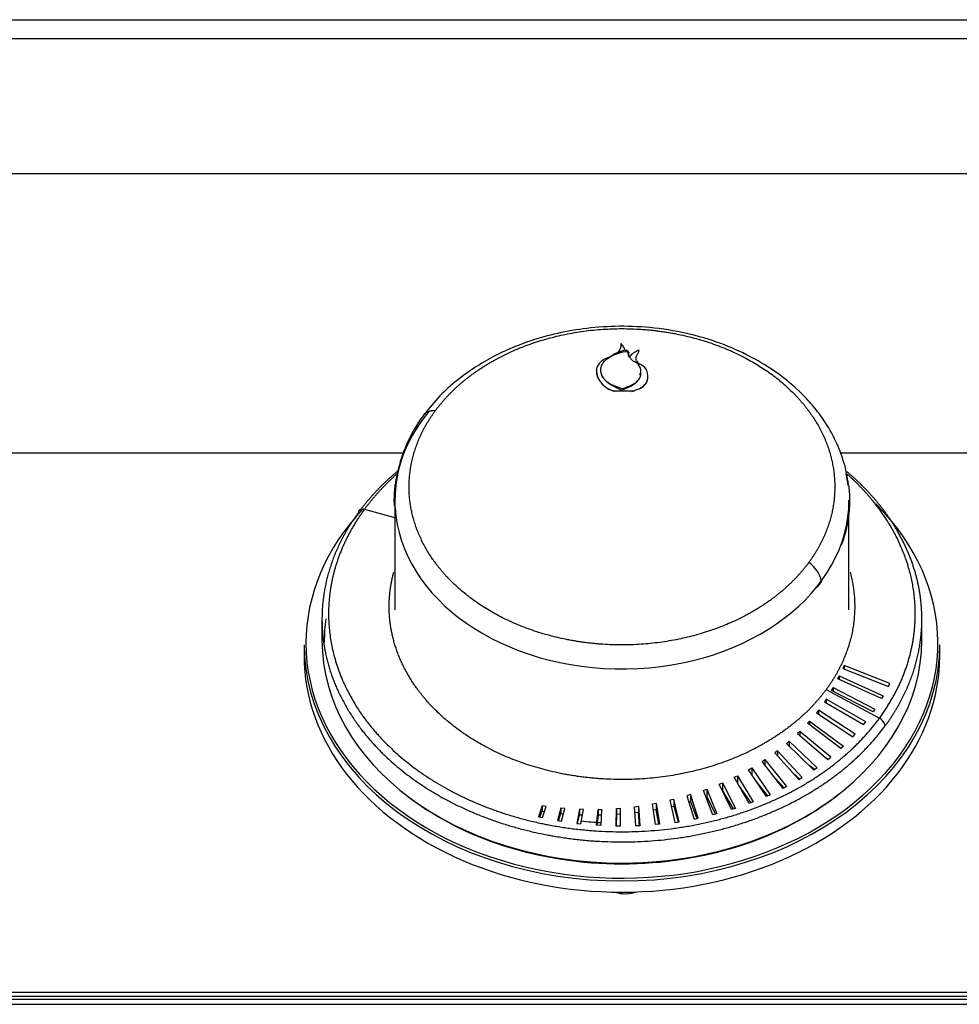
# Model space of a CAD drawing. Units: inches. Extents: x -53 to 138, y -125 to 89.
# Drawn here: x -15 to -10, y -61 to -56 of the extents above; entities that cross this region are included whole.
import ezdxf

# ---------------------------------------------------------------- set-up
doc = ezdxf.new("R2010")
doc.units = ezdxf.units.IN
doc.header["$MEASUREMENT"] = 0
for name, color, linetype in [('10267', 7, 'Continuous'), ('11917', 7, 'Continuous'), ('11917-1', 7, 'Continuous'), ('11919', 7, 'Continuous'), ('12006', 7, 'Continuous'), ('204352', 7, 'Continuous'), ('204363', 7, 'Continuous'), ('Default', 7, 'Continuous')]:
    doc.layers.add(name, color=color, linetype=linetype)

# ---------------------------------------------------------------- blocks, each defined once
blk = doc.blocks.new('SE1')
at = {"layer": '10267', "color": 7, "linetype": 'Continuous'}
for p, q in [((-13.2301, -58.3597), (-13.2301, -58.9023)), ((-10.9801, -58.9023), (-10.9801, -58.3597))]:
    blk.add_line(p, q, dxfattribs=at)
for start_param, end_param in [(5.726296, 6.283185), (3.230294, 3.29861), (0.042327, 3.141593)]:
    blk.add_ellipse((-12.1051, -58.3597), major_axis=(-1.125, 0), ratio=0.743198, start_param=start_param, end_param=end_param, dxfattribs=at)
at = {"layer": '11917', "color": 7, "linetype": 'Continuous'}
for p, q in [((-12.1087, -57.5833), (-12.1087, -57.5833)), ((-12.1051, -57.5876), (-12.1087, -57.5833)), ((-12.0922, -57.6158), (-12.1234, -57.6268)), ((-12.1234, -57.6269), (-12.1234, -57.6268)), ((-12.0903, -57.6154), (-12.0903, -57.6154)), ((-12.0193, -57.6159), (-12.0193, -57.615)), ((-12.1611, -57.647), (-12.1611, -57.6474)), ((-12.0702, -57.651), (-12.0702, -57.6508)), ((-12.2317, -57.7205), (-12.2317, -57.7185)), ((-12.0138, -57.7503), (-12.0143, -57.7296)), ((-11.9803, -57.7703), (-11.9803, -57.7683)), ((-11.9763, -57.7465), (-11.9763, -57.7444)), ((-12.1715, -57.8083), (-12.1715, -57.8078)), ((-12.1715, -57.8078), (-12.1469, -57.8181)), ((-12.1715, -57.8083), (-12.1437, -57.8192)), ((-12.161, -57.7834), (-12.1051, -57.8055)), ((-12.1051, -57.8181), (-12.1469, -57.8181)), ((-12.0999, -57.8181), (-12.1051, -57.8181)), ((-12.0987, -57.8181), (-12.0999, -57.8181)), ((-12.0497, -57.8181), (-12.0999, -57.8181)), ((-12.0552, -57.82), (-12.0261, -57.8091)), ((-12.0497, -57.8181), (-12.0261, -57.8084)), ((-12.0261, -57.8091), (-12.0261, -57.8084)), ((-13.3808, -58.4044), (-13.2253, -58.4464)), ((-13.5913, -58.9483), (-13.5913, -59.0533)), ((-10.6189, -59.0533), (-10.6189, -58.9483)), ((-11.0032, -59.1791), (-11.0099, -59.1931)), ((-11.0099, -59.1931), (-10.784, -59.2819)), ((-10.7772, -59.2679), (-11.0032, -59.1791)), ((-11.0032, -59.1791), (-11.0032, -59.1957)), ((-11.036, -59.2449), (-11.0294, -59.2306)), ((-10.8188, -59.3421), (-11.036, -59.2449)), ((-11.0294, -59.2306), (-10.8111, -59.3284)), ((-11.0294, -59.2306), (-11.0294, -59.2478)), ((-11.066, -59.302), (-11.0582, -59.2881)), ((-11.0582, -59.2881), (-10.8514, -59.3947)), ((-11.0582, -59.2881), (-11.0582, -59.306)), ((-10.784, -59.2819), (-10.7772, -59.2679)), ((-11.0929, -59.2975), (-10.8295, -59.4403)), ((-10.8604, -59.408), (-11.066, -59.302)), ((-10.8111, -59.3284), (-10.8188, -59.3421)), ((-11.0927, -59.3456), (-11.1009, -59.3579)), ((-11.1009, -59.3579), (-10.908, -59.4716)), ((-10.8969, -59.4576), (-11.0927, -59.3456)), ((-11.0927, -59.3456), (-11.0927, -59.3628)), ((-11.1315, -59.4004), (-11.1408, -59.4124)), ((-11.1408, -59.4124), (-10.9615, -59.5325)), ((-10.9491, -59.5192), (-11.1315, -59.4004)), ((-11.1315, -59.4004), (-11.1315, -59.4186)), ((-10.8514, -59.3947), (-10.8604, -59.408)), ((-11.1855, -59.4652), (-11.1752, -59.4537)), ((-11.0205, -59.5905), (-11.1855, -59.4652)), ((-11.1752, -59.4537), (-11.007, -59.5779)), ((-11.1752, -59.4537), (-11.1752, -59.473)), ((-10.908, -59.4716), (-10.8969, -59.4576)), ((-11.2236, -59.505), (-11.2349, -59.5161)), ((-11.2349, -59.5161), (-11.0848, -59.6453)), ((-11.0702, -59.6335), (-11.2236, -59.505)), ((-11.2236, -59.505), (-11.2236, -59.5258)), ((-10.9654, -59.5298), (-10.9611, -59.5321)), ((-10.9615, -59.5325), (-10.9491, -59.5192)), ((-11.289, -59.5648), (-11.2767, -59.5542)), ((-11.1541, -59.6966), (-11.289, -59.5648)), ((-11.2767, -59.5542), (-11.1384, -59.6856)), ((-11.2767, -59.5542), (-11.2767, -59.5768)), ((-11.0193, -59.5894), (-11.0307, -59.5827)), ((-11.007, -59.5779), (-11.0205, -59.5905)), ((-11.3344, -59.6011), (-11.3476, -59.611)), ((-11.3476, -59.611), (-11.228, -59.7442)), ((-11.2114, -59.7341), (-11.3344, -59.6011)), ((-11.3344, -59.6011), (-11.3344, -59.6258)), ((-11.1016, -59.6309), (-11.0827, -59.6436)), ((-11.0848, -59.6453), (-11.0702, -59.6335)), ((-11.4105, -59.6546), (-11.3964, -59.6453)), ((-11.3062, -59.7878), (-11.4105, -59.6546)), ((-11.3964, -59.6453), (-11.2888, -59.7786)), ((-11.3964, -59.6453), (-11.3964, -59.6727)), ((-11.1509, -59.6944), (-11.1776, -59.6737)), ((-11.5487, -59.7328), (-11.533, -59.7247)), ((-11.4739, -59.8624), (-11.5487, -59.7328)), ((-11.533, -59.7247), (-11.455, -59.8551)), ((-11.533, -59.7247), (-11.533, -59.76)), ((-11.4776, -59.6953), (-11.4616, -59.6861)), ((-11.3884, -59.8272), (-11.4776, -59.6953)), ((-11.4616, -59.6861), (-11.3712, -59.8196)), ((-11.4616, -59.6861), (-11.4616, -59.719)), ((-11.2583, -59.7105), (-11.2236, -59.7415)), ((-11.1384, -59.6856), (-11.1541, -59.6966)), ((-11.6234, -59.7669), (-11.6069, -59.7598)), ((-11.5626, -59.893), (-11.6234, -59.7669)), ((-11.6069, -59.7598), (-11.5431, -59.8867)), ((-11.6069, -59.7598), (-11.6069, -59.7967)), ((-11.4651, -59.859), (-11.5241, -59.7754)), ((-11.382, -59.8243), (-11.4349, -59.7584)), ((-11.3005, -59.7848), (-11.3433, -59.7405)), ((-11.2888, -59.7786), (-11.3062, -59.7878)), ((-11.228, -59.7442), (-11.2114, -59.7341)), ((-11.7651, -59.8186), (-11.7829, -59.824)), ((-11.7829, -59.824), (-11.7474, -59.9399)), ((-11.7271, -59.9358), (-11.7651, -59.8186)), ((-11.7651, -59.8186), (-11.7651, -59.8532)), ((-11.7016, -59.7974), (-11.6844, -59.7911)), ((-11.6539, -59.9189), (-11.7016, -59.7974)), ((-11.6844, -59.8269), (-11.6893, -59.8286)), ((-11.6844, -59.7911), (-11.634, -59.9137)), ((-11.6844, -59.7911), (-11.6844, -59.8269)), ((-11.6416, -59.9157), (-11.6844, -59.8269)), ((-11.6069, -59.7967), (-11.6087, -59.7975)), ((-11.5521, -59.8896), (-11.6069, -59.7967)), ((-11.3712, -59.8196), (-11.3884, -59.8272)), ((-12.4998, -59.8745), (-12.5189, -59.9282)), ((-12.4804, -59.8772), (-12.4998, -59.8745)), ((-12.4998, -59.8745), (-12.4998, -59.9)), ((-12.4991, -59.9326), (-12.4804, -59.8772)), ((-12.042, -59.8784), (-12.023, -59.8758)), ((-12.0366, -59.9734), (-12.042, -59.8784)), ((-12.023, -59.8758), (-12.0158, -59.9725)), ((-12.023, -59.8758), (-12.023, -59.907)), ((-11.9535, -59.8647), (-11.9348, -59.8611)), ((-11.9393, -59.9665), (-11.9535, -59.8647)), ((-11.9348, -59.8611), (-11.9186, -59.9649)), ((-11.9348, -59.8611), (-11.9348, -59.8934)), ((-11.8487, -59.842), (-11.8669, -59.8465)), ((-11.8669, -59.8465), (-11.8427, -59.9561)), ((-11.86, -59.878), (-11.8487, -59.8754)), ((-11.8221, -59.953), (-11.8487, -59.842)), ((-11.8487, -59.842), (-11.8487, -59.8754)), ((-11.8487, -59.8754), (-11.8269, -59.9538)), ((-11.7732, -59.8555), (-11.7651, -59.8532)), ((-11.7651, -59.8532), (-11.7334, -59.9371)), ((-11.455, -59.8551), (-11.4739, -59.8624)), ((-12.5189, -59.9282), (-12.4991, -59.9326)), ((-12.5121, -59.9297), (-12.4998, -59.9)), ((-12.4998, -59.9), (-12.4887, -59.9017)), ((-12.4079, -59.8853), (-12.4246, -59.9473)), ((-12.4193, -59.9482), (-12.4079, -59.9118)), ((-12.3883, -59.8869), (-12.4079, -59.8853)), ((-12.4079, -59.8853), (-12.4079, -59.9118)), ((-12.4079, -59.9118), (-12.3949, -59.9131)), ((-12.4044, -59.9507), (-12.3883, -59.8869)), ((-12.3156, -59.891), (-12.3288, -59.9614)), ((-12.325, -59.9618), (-12.3156, -59.9186)), ((-12.2962, -59.8915), (-12.3156, -59.891)), ((-12.3156, -59.891), (-12.3156, -59.9186)), ((-12.3156, -59.9186), (-12.3009, -59.9192)), ((-12.3084, -59.9637), (-12.2962, -59.8915)), ((-12.2318, -59.9704), (-12.2236, -59.8917)), ((-12.2236, -59.9203), (-12.2297, -59.9706)), ((-12.2236, -59.8917), (-12.2056, -59.8912)), ((-12.2236, -59.8917), (-12.2236, -59.9203)), ((-12.207, -59.9201), (-12.2236, -59.9203)), ((-12.2056, -59.8912), (-12.2094, -59.9718)), ((-12.1343, -59.9745), (-12.1322, -59.8874)), ((-12.1322, -59.9172), (-12.1338, -59.9745)), ((-12.1322, -59.8874), (-12.113, -59.8859)), ((-12.1322, -59.8874), (-12.1322, -59.9172)), ((-12.1132, -59.9159), (-12.1322, -59.9172)), ((-12.113, -59.8859), (-12.1136, -59.9747)), ((-12.023, -59.907), (-12.0403, -59.9091)), ((-12.0173, -59.9726), (-12.023, -59.907)), ((-11.9348, -59.8934), (-11.9491, -59.8959)), ((-11.9218, -59.9651), (-11.9348, -59.8934)), ((-11.634, -59.9137), (-11.6539, -59.9189)), ((-11.5431, -59.8867), (-11.5626, -59.893)), ((-12.4246, -59.9473), (-12.4044, -59.9507)), ((-12.3288, -59.9614), (-12.3084, -59.9637)), ((-12.2094, -59.9718), (-12.2318, -59.9704)), ((-12.1136, -59.9747), (-12.1343, -59.9745)), ((-12.0158, -59.9725), (-12.0366, -59.9734)), ((-11.9186, -59.9649), (-11.9393, -59.9665)), ((-11.8427, -59.9561), (-11.8221, -59.953)), ((-11.7474, -59.9399), (-11.7271, -59.9358))]:
    blk.add_line(p, q, dxfattribs=at)
for centre, radius, start, end in [((-12.166, -57.5883), 0.0574, 317.8711, 4.9737), ((-12.1661, -57.5883), 0.0576, 359.2715, 4.9497), ((-12.0416, -57.8223), 0.2118, 112.7115, 124.3519), ((-12.1649, -57.6371), 0.0776, 16.2592, 39.6628), ((-12.087, -57.6335), 0.0184, 100.3192, 106.2491), ((-12.0367, -57.6309), 0.039, 167.1038, 203.7303), ((-11.9755, -57.7312), 0.1242, 110.679, 139.6946), ((-12.1029, -57.7432), 0.1124, 121.1583, 127.8338), ((-12.0039, -57.6544), 0.0323, 207.5242, 248.0925), ((-12.1181, -57.7068), 0.1142, 185.8481, 242.1129), ((-12.0508, -57.757), 0.0806, 35.8399, 64.3561), ((-12.0451, -57.7462), 0.0698, 24.9582, 31.3576), ((-12.0486, -57.7446), 0.0723, 340.8209, 22.6651), ((-12.0799, -57.7151), 0.0749, 294.1967, 312.9782), ((-12.0467, -57.7385), 0.0729, 286.4677, 335.8041), ((-12.0446, -57.7408), 0.0708, 285.1887, 335.4202), ((-12.0487, -57.7465), 0.0725, 340.8537, 0.0875), ((-12.1501, -57.6094), 0.2012, 282.9309, 300.1211), ((-12.1051, -58.4778), 0.6597, 89.5471, 90), ((-12.4943, -58.3803), 0.7403, 143.2146, 172.3981), ((-11.2581, -58.7915), 0.1458, 11.8414, 57.4034), ((-10.8503, -59.4858), 0.0501, 9.0377, 65.4055)]:
    blk.add_arc(centre, radius, start, end, dxfattribs=at)
for centre, major_axis, start_param, end_param in [((-12.1051, -58.1825), (-0.4903, 0), 4.712389, 4.791121), ((-12.1051, -58.1825), (0.4903, 0), 1.468918, 1.557812), ((-12.0983, -57.7447), (0.11, 0), -1.168767, -1.113299), ((-12.1051, -59.0533), (1.4862, 0), 3.141593, 6.283185)]:
    blk.add_ellipse(centre, major_axis=major_axis, ratio=0.743198, start_param=start_param, end_param=end_param, dxfattribs=at)
for points, degree, knots in [([(-10.9821, -58.2824), (-10.9888, -58.2422), (-11.0001, -58.1789), (-11.0392, -58.074), (-11.0883, -57.9839), (-11.1463, -57.9044), (-11.2037, -57.8404), (-11.2727, -57.7761), (-11.3611, -57.7089), (-11.4771, -57.6402), (-11.6192, -57.5777), (-11.7848, -57.5289), (-11.9617, -57.5007), (-12.1348, -57.4946), (-12.2943, -57.5069), (-12.4414, -57.534), (-12.5913, -57.578), (-12.7572, -57.65), (-12.8992, -57.7422), (-13.0132, -57.8447), (-13.0592, -57.9017), (-13.0872, -57.937)], 3, [0, 0, 0, 0, 0.048834, 0.091138, 0.142353, 0.179885, 0.214085, 0.247921, 0.293527, 0.344819, 0.402504, 0.466577, 0.532146, 0.593151, 0.649616, 0.701581, 0.753209, 0.819333, 0.901462, 0.948681, 1, 1, 1, 1]), ([(-13.0307, -57.9171), (-12.9512, -57.809), (-12.8433, -57.7125), (-12.7108, -57.6332), (-12.4112, -57.5175), (-12.0749, -57.4946), (-11.9058, -57.5081), (-11.5839, -57.5838), (-11.3243, -57.7442), (-11.2176, -57.8427), (-11.0619, -58.0654), (-11.031, -58.3153), (-11.0492, -58.4409), (-11.1001, -58.5606), (-11.1795, -58.6686)], 5, [0, 0, 0, 0, 0, 0, 0.25, 0.25, 0.25, 0.5, 0.5, 0.5, 0.75, 0.75, 0.75, 1, 1, 1, 1, 1, 1]), ([(-12.0903, -57.6154), (-12.0884, -57.6151), (-12.0863, -57.615), (-12.0823, -57.6154), (-12.0804, -57.6159), (-12.0758, -57.618), (-12.0743, -57.6201), (-12.0748, -57.6222)], 3, [0, 0, 0, 0, 0.25, 0.25, 0.5, 0.5, 1, 1, 1, 1]), ([(-12.0325, -57.6693), (-12.0334, -57.667), (-12.0341, -57.6646), (-12.035, -57.6611), (-12.0351, -57.6599), (-12.0352, -57.6576), (-12.0353, -57.6564), (-12.0351, -57.6505), (-12.0341, -57.6458), (-12.031, -57.6391), (-12.0297, -57.6369), (-12.0266, -57.6326), (-12.025, -57.6304), (-12.021, -57.624), (-12.0194, -57.6195), (-12.0193, -57.615)], 3, [0, 0, 0, 0, 0.125, 0.125, 0.1875, 0.1875, 0.25, 0.25, 0.5, 0.5, 0.625, 0.625, 0.75, 0.75, 1, 1, 1, 1]), ([(-12.0353, -57.6567), (-12.0353, -57.6564), (-12.0353, -57.6561), (-12.0351, -57.6511), (-12.034, -57.6464), (-12.031, -57.6398), (-12.0297, -57.6376), (-12.0266, -57.6334), (-12.025, -57.6313), (-12.021, -57.6248), (-12.0194, -57.6205), (-12.0193, -57.6159)], 3, [0.2348417, 0.2348417, 0.2348417, 0.2348417, 0.25, 0.25, 0.5, 0.5, 0.625, 0.625, 0.75, 0.75, 1, 1, 1, 1]), ([(-12.1611, -57.647), (-12.172, -57.6507), (-12.1819, -57.6551), (-12.1995, -57.6653), (-12.207, -57.671), (-12.2162, -57.6803), (-12.2189, -57.6835), (-12.2235, -57.6901), (-12.2255, -57.6935), (-12.2301, -57.7039), (-12.2317, -57.7112), (-12.2317, -57.7185)], 3, [0, 0, 0, 0, 0.25, 0.25, 0.5, 0.5, 0.625, 0.625, 0.75, 0.75, 1, 1, 1, 1]), ([(-12.2317, -57.7205), (-12.2316, -57.7284), (-12.2303, -57.7363), (-12.2264, -57.748), (-12.2248, -57.7519), (-12.2209, -57.7596), (-12.2186, -57.7634), (-12.2109, -57.7747), (-12.2046, -57.7819), (-12.1898, -57.7957), (-12.1812, -57.8023), (-12.1715, -57.8083)], 3, [0, 0, 0, 0, 0.25, 0.25, 0.375, 0.375, 0.5, 0.5, 0.75, 0.75, 1, 1, 1, 1]), ([(-12.21, -57.725), (-12.2099, -57.7258), (-12.2098, -57.7265), (-12.2083, -57.7341), (-12.2055, -57.7411), (-12.1973, -57.7544), (-12.1918, -57.7608), (-12.1781, -57.7729), (-12.1702, -57.7784), (-12.161, -57.7834)], 3, [0.2229218, 0.2229218, 0.2229218, 0.2229218, 0.25, 0.25, 0.5, 0.5, 0.75, 0.75, 1, 1, 1, 1]), ([(-11.1795, -58.6686), (-11.259, -58.7767), (-11.3669, -58.8732), (-11.4994, -58.9525), (-11.799, -59.0682), (-12.1353, -59.0911), (-12.3044, -59.0776), (-12.6263, -59.0019), (-12.8859, -58.8415), (-12.9926, -58.743), (-13.1483, -58.5203), (-13.1792, -58.2704), (-13.161, -58.1447), (-13.1101, -58.0251), (-13.0307, -57.9171)], 5, [0, 0, 0, 0, 0, 0, 0.25, 0.25, 0.25, 0.5, 0.5, 0.5, 0.75, 0.75, 0.75, 1, 1, 1, 1, 1, 1]), ([(-10.6189, -58.9484), (-10.6189, -58.8853), (-10.6249, -58.8223), (-10.637, -58.7597), (-10.6829, -58.6031), (-10.7661, -58.4546), (-10.8295, -58.3692), (-10.9051, -58.2896), (-10.9914, -58.217)], 5, [0.1591669, 0.1591669, 0.1591669, 0.1591669, 0.1591669, 0.1591669, 0.25, 0.25, 0.25, 0.389508, 0.389508, 0.389508, 0.389508, 0.389508, 0.389508]), ([(-10.8295, -59.4403), (-10.72, -59.2914), (-10.6499, -59.1265), (-10.6247, -58.9532), (-10.6572, -58.6906), (-10.7897, -58.4498), (-10.8466, -58.3707), (-10.9142, -58.2965), (-10.9912, -58.2283)], 5, [0, 0, 0, 0, 0, 0, 0.25, 0.25, 0.25, 0.3812473, 0.3812473, 0.3812473, 0.3812473, 0.3812473, 0.3812473]), ([(-10.9818, -58.2852), (-10.9719, -58.3674), (-10.9838, -58.4495), (-10.9936, -58.5171), (-11.0179, -58.5825)], 2, [0.8125, 0.8125, 0.8125, 0.875, 0.875, 0.9265131, 0.9265131, 0.9265131]), ([(-13.3808, -58.4044), (-13.4902, -58.5533), (-13.5604, -58.7182), (-13.5855, -58.8915), (-13.5429, -59.2359), (-13.3283, -59.5428), (-13.1813, -59.6785), (-12.8235, -59.8996), (-12.3798, -60.0039), (-12.1467, -60.0226), (-11.6832, -59.9909), (-11.2703, -59.8314), (-11.0877, -59.7222), (-10.9389, -59.5892), (-10.8295, -59.4403)], 5, [0, 0, 0, 0, 0, 0, 0.25, 0.25, 0.25, 0.5, 0.5, 0.5, 0.75, 0.75, 0.75, 1, 1, 1, 1, 1, 1]), ([(-11.0929, -59.2975), (-11.1798, -59.4157), (-11.2979, -59.5211), (-11.4427, -59.6079), (-11.7704, -59.7344), (-12.1381, -59.7595), (-12.323, -59.7447), (-12.6751, -59.662), (-12.959, -59.4865), (-13.0757, -59.3788), (-13.2134, -59.1818), (-13.2618, -58.9654), (-13.2667, -58.8814), (-13.2577, -58.7979), (-13.2355, -58.7164)], 5, [0, 0, 0, 0, 0, 0, 0.25, 0.25, 0.25, 0.5, 0.5, 0.5, 0.75, 0.75, 0.75, 0.9044514, 0.9044514, 0.9044514, 0.9044514, 0.9044514, 0.9044514]), ([(-13.5913, -58.9484), (-13.5913, -59.0115), (-13.5853, -59.0745), (-13.5732, -59.1371), (-13.5053, -59.3689), (-13.3558, -59.5828), (-13.2054, -59.7215), (-12.8396, -59.9476), (-12.3859, -60.0542), (-12.1476, -60.0733), (-11.6738, -60.041), (-11.2516, -59.8779), (-11.0649, -59.7662), (-10.9127, -59.6302), (-10.8008, -59.478)], 5, [0.1591616, 0.1591616, 0.1591616, 0.1591616, 0.1591616, 0.1591616, 0.25, 0.25, 0.25, 0.5, 0.5, 0.5, 0.75, 0.75, 0.75, 1, 1, 1, 1, 1, 1])]:
    blk.add_open_spline(points, degree=degree, knots=knots, dxfattribs=at)
for points, degree in [([(-12.1469, -57.8181), (-12.1453, -57.8187), (-12.1437, -57.8192)], 2), ([(-13.0307, -57.9171), (-13.0496, -57.9153), (-13.0665, -57.9182), (-13.0793, -57.9258), (-13.0872, -57.937)], 4), ([(-13.2131, -58.2123), (-13.2586, -58.2501), (-13.3011, -58.2898), (-13.3405, -58.3313), (-13.3767, -58.3744), (-13.4094, -58.4189)], 5), ([(-13.2134, -58.2233), (-13.2517, -58.2569), (-13.2877, -58.2919), (-13.3213, -58.3283), (-13.3524, -58.3658), (-13.3808, -58.4044)], 5), ([(-13.2322, -58.3886), (-13.2348, -58.333), (-13.2274, -58.2775)], 2), ([(-13.4094, -58.4189), (-13.4094, -58.4096), (-13.4037, -58.4026), (-13.3927, -58.4012), (-13.3808, -58.4044)], 4), ([(-13.4094, -58.4189), (-13.4806, -58.5158), (-13.5356, -58.6194), (-13.5728, -58.7275), (-13.5913, -58.838), (-13.5913, -58.9484)], 5), ([(-10.9748, -58.7161), (-10.9426, -58.8337), (-10.9382, -58.9556), (-10.9629, -59.0767), (-11.0155, -59.1922), (-11.0929, -59.2975)], 5), ([(-11.1154, -58.7615), (-11.1274, -58.7779), (-11.1403, -58.7938)], 2), ([(-10.8008, -59.478), (-10.7296, -59.381), (-10.6746, -59.2775), (-10.6375, -59.1693), (-10.6189, -59.0588), (-10.6189, -58.9484)], 5)]:
    blk.add_open_spline(points, degree=degree, dxfattribs=at)
at = {"layer": '11917-1', "color": 7, "linetype": 'Continuous'}
for p, q in [((-12.0108, -57.7399), (-12.0108, -57.7176)), ((-12.1082, -57.8134), (-12.1633, -57.7858))]:
    blk.add_line(p, q, dxfattribs=at)
for centre, radius, start, end in [((-12.0634, -57.722), 0.0529, 22.2987, 65.7915), ((-12.0894, -57.7251), 0.0785, 341.59, 17.2094), ((-12.0922, -57.7115), 0.0864, 298.1418, 333.5626), ((-12.1586, -57.6274), 0.1927, 285.1687, 303.7599)]:
    blk.add_arc(centre, radius, start, end, dxfattribs=at)
for points, knots in [([(-12.2086, -57.7), (-12.2052, -57.6899), (-12.1999, -57.6806), (-12.1856, -57.6637), (-12.1768, -57.6564), (-12.1562, -57.6435), (-12.1442, -57.6379), (-12.118, -57.6287), (-12.1038, -57.625), (-12.0881, -57.622)], [0, 0, 0, 0, 0.25, 0.25, 0.5, 0.5, 0.75, 0.75, 1, 1, 1, 1]), ([(-12.0881, -57.622), (-12.0861, -57.6217), (-12.0838, -57.6215), (-12.0792, -57.6217), (-12.077, -57.6221), (-12.0752, -57.6226), (-12.0751, -57.6226), (-12.075, -57.6227)], [0, 0, 0, 0, 0.25, 0.25, 0.5, 0.5, 0.5143591, 0.5143591, 0.5143591, 0.5143591]), ([(-12.0709, -57.6269), (-12.0722, -57.6302), (-12.0726, -57.6338), (-12.0716, -57.6414), (-12.0701, -57.6454), (-12.0653, -57.6535), (-12.0619, -57.6577), (-12.0531, -57.6659), (-12.0478, -57.6699), (-12.0417, -57.6737)], [0, 0, 0, 0, 0.25, 0.25, 0.5, 0.5, 0.75, 0.75, 1, 1, 1, 1]), ([(-12.1633, -57.7858), (-12.1721, -57.7799), (-12.18, -57.7731), (-12.1898, -57.7626), (-12.1928, -57.759), (-12.198, -57.7516), (-12.2004, -57.7478), (-12.2062, -57.7365), (-12.2087, -57.729), (-12.2108, -57.7141), (-12.2104, -57.7068), (-12.2086, -57.7)], [0, 0, 0, 0, 0.25, 0.25, 0.375, 0.375, 0.5, 0.5, 0.75, 0.75, 1, 1, 1, 1])]:
    blk.add_open_spline(points, degree=3, knots=knots, dxfattribs=at)
blk.add_open_spline([(-12.0708, -57.6262), (-12.0708, -57.6264), (-12.0708, -57.6266), (-12.0709, -57.6269)], degree=3, dxfattribs=at)
at = {"layer": '11919', "color": 7, "linetype": 'Continuous'}
for p, q in [((-13.6801, -59.0756), (-13.6801, -59.1314)), ((-13.5801, -59.0621), (-13.5801, -59.0654)), ((-10.5301, -59.1314), (-10.5301, -59.0756))]:
    blk.add_line(p, q, dxfattribs=at)
for centre, major_axis, start_param, end_param in [((-12.1051, -59.0689), (-1.5656, 0), 0, 3.778818), ((-12.1051, -59.0689), (-1.5656, 0), 5.67412, 6.283185), ((-12.1051, -59.0621), (-1.475, 0), 6.177531, 6.283185), ((-12.1051, -59.0756), (1.575, 0), 3.141593, 6.283185), ((-12.1051, -59.1314), (-1.575, 0), 0, 3.141593), ((-12.1051, -59.0654), (-1.475, 0), 0.755345, 2.386306), ((-12.1051, -59.0621), (-1.475, 0), 1.25644, 1.885282)]:
    blk.add_ellipse(centre, major_axis=major_axis, ratio=0.743198, start_param=start_param, end_param=end_param, dxfattribs=at)
at = {"layer": '12006', "color": 7, "linetype": 'Continuous'}
blk.add_ellipse((-12.1051, -58.9532), major_axis=(1.355, 0), ratio=0.743198, start_param=4.563639, end_param=4.635349, dxfattribs=at)
at = {"layer": '204352', "color": 7, "linetype": 'Continuous'}
for p, q in [((-35.4219, -55.9777), (-7.2984, -55.9777)), ((-35.3917, -56.0705), (-7.2987, -56.0705)), ((-35.3917, -56.7403), (-7.2987, -56.7403)), ((-35.3917, -60.8331), (-7.2987, -60.8331)), ((-35.3917, -60.8579), (-7.2972, -60.8579))]:
    blk.add_line(p, q, dxfattribs=at)
at = {"layer": '204363', "color": 7, "linetype": 'Continuous'}
for p, q in [((-17.5301, -58.1246), (-13.1865, -58.1246)), ((-11.0228, -58.1246), (-9.9329, -58.1246)), ((-35.3917, -60.7983), (-7.2987, -60.7983)), ((-7.2987, -60.8192), (-35.3917, -60.8192))]:
    blk.add_line(p, q, dxfattribs=at)
blk.add_ellipse((-12.0863, -60.2132), major_axis=(-0.13, 0), ratio=0.743198, start_param=1.155818, end_param=2.011589, dxfattribs=at)

msp = doc.modelspace()

# ---------------------------------------------------------------- block references
at = {"layer": 'Default'}
msp.add_blockref('SE1', (0, 0), dxfattribs=at)

doc.saveas('drawing.dxf')
